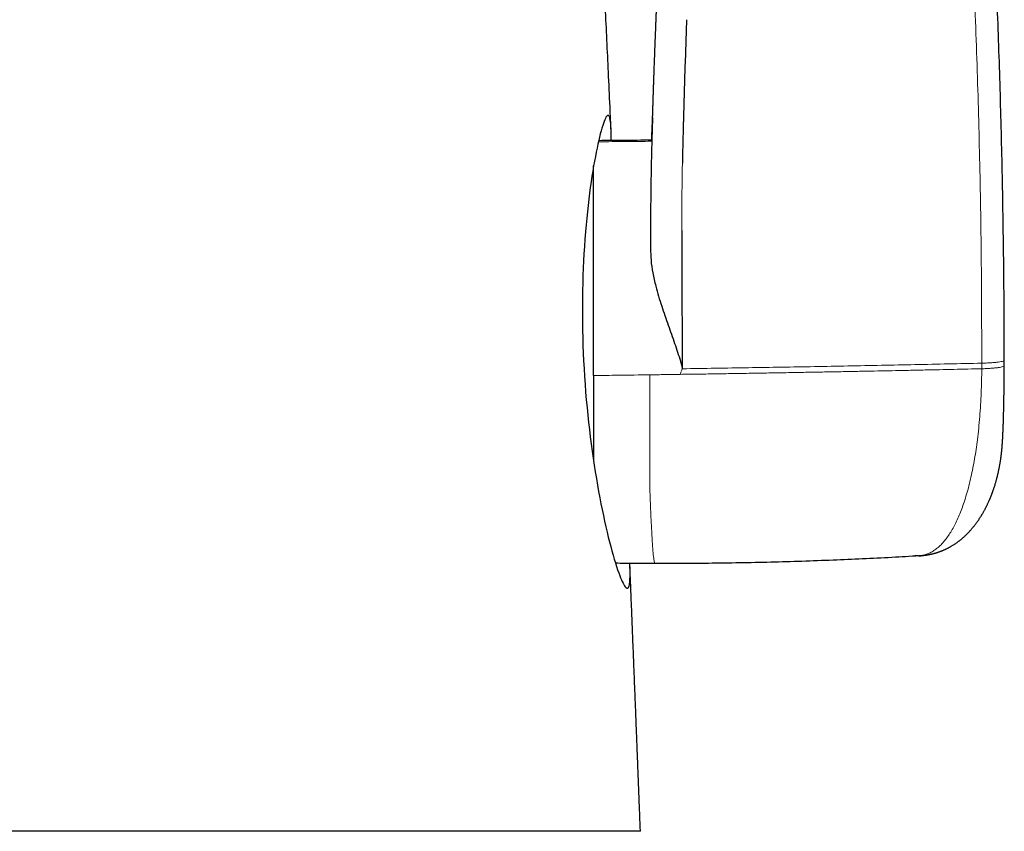
# Model space of a CAD drawing. Units: millimetres. Extents: x 8 to 646, y 12 to 530.
# Drawn here: x 337 to 372, y 334 to 363 of the extents above; entities that cross this region are included whole.
import ezdxf

# ---------------------------------------------------------------- set-up
doc = ezdxf.new("R2010")
doc.units = ezdxf.units.MM

msp = doc.modelspace()

# ---------------------------------------------------------------- linework, layer by layer
at = {"color": 7, "linetype": 'Continuous', "lineweight": 30}
for p, q in [((361.095, 362.856), (361.044, 361.313)), ((358.415, 358.967), (358.415, 358.974)), ((359.848, 358.536), (359.858, 358.544)), ((360.942, 351.002), (360.943, 350.659)), ((360.943, 350.659), (360.944, 350.457)), ((372.389, 350.566), (372.389, 350.758))]:
    msp.add_line(p, q, dxfattribs=at)
at = {"color": 7, "linetype": 'Continuous', "lineweight": 30, "flags": 128}
msp.add_lwpolyline([(358.425, 358.563), (358.424, 358.659), (358.422, 358.774), (358.419, 358.88), (358.415, 358.981), (358.41, 359.072), (358.403, 359.153), (358.396, 359.226), (358.387, 359.289), (358.378, 359.34), (358.367, 359.382), (358.355, 359.416), (358.342, 359.44), (358.328, 359.455), (358.312, 359.461), (358.295, 359.457), (358.276, 359.443), (358.256, 359.42), (358.235, 359.388), (358.214, 359.346), (358.191, 359.296), (358.168, 359.237), (358.143, 359.169), (358.118, 359.093), (358.091, 359.005), (358.063, 358.908), (358.035, 358.802), (358.006, 358.687), (357.977, 358.564), (357.947, 358.434), (357.918, 358.297), (357.888, 358.151), (357.858, 357.997), (357.828, 357.836), (357.797, 357.663), (357.767, 357.481), (357.737, 357.292), (357.708, 357.096), (357.679, 356.893), (357.652, 356.688), (357.625, 356.476), (357.599, 356.258), (357.575, 356.034), (357.551, 355.805), (357.529, 355.563), (357.507, 355.315), (357.487, 355.063), (357.469, 354.805), (357.453, 354.543), (357.439, 354.288), (357.427, 354.03), (357.417, 353.768), (357.409, 353.502), (357.403, 353.235), (357.398, 352.957), (357.396, 352.676), (357.396, 352.393), (357.398, 352.109), (357.403, 351.824), (357.409, 351.552), (357.418, 351.279), (357.429, 351.006), (357.441, 350.733), (357.456, 350.46), (357.473, 350.181), (357.492, 349.903), (357.513, 349.625), (357.537, 349.35), (357.562, 349.077), (357.588, 348.813), (357.615, 348.552), (357.645, 348.294), (357.676, 348.038), (357.708, 347.787), (357.742, 347.531), (357.778, 347.28), (357.815, 347.033), (357.854, 346.791), (357.893, 346.553), (357.932, 346.322), (357.973, 346.096), (358.014, 345.875), (358.056, 345.66), (358.098, 345.451), (358.142, 345.242), (358.186, 345.04), (358.23, 344.845), (358.274, 344.657), (358.318, 344.477), (358.361, 344.306), (358.404, 344.142), (358.446, 343.986), (358.488, 343.837), (358.529, 343.697), (358.57, 343.562), (358.61, 343.435), (358.649, 343.318), (358.687, 343.209), (358.724, 343.111), (358.756, 343.03), (358.786, 342.958), (358.816, 342.893), (358.844, 342.836), (358.871, 342.787), (358.896, 342.745), (358.921, 342.712), (358.943, 342.687), (358.943, 342.687)], dxfattribs=at)
at = {"color": 7, "linetype": 'Continuous', "lineweight": 30}
for points, knots in [([(358.414, 358.984), (358.405, 359.19), (358.377, 359.81), (358.331, 360.811), (358.276, 361.992), (358.223, 363.145), (358.168, 364.307), (358.113, 365.477), (358.057, 366.656), (357.998, 367.879), (357.937, 369.148), (357.873, 370.462), (357.808, 371.786), (357.742, 373.12), (357.675, 374.464), (357.607, 375.819), (357.54, 377.144), (357.473, 378.441), (357.408, 379.709), (357.342, 380.984), (357.275, 382.268), (357.207, 383.561), (357.142, 384.799), (357.079, 385.983), (357.018, 387.11), (356.957, 388.244), (356.895, 389.384), (356.833, 390.53), (356.769, 391.681), (356.668, 393.505), (356.529, 395.998), (356.353, 399.092), (356.178, 402.114), (356.005, 405.064), (355.83, 408.007), (355.653, 410.941), (355.473, 413.868), (355.292, 416.787), (355.117, 419.566), (354.949, 422.204), (354.82, 424.198), (354.723, 425.684), (354.659, 426.664), (354.595, 427.64), (354.527, 428.673), (354.455, 429.758), (354.379, 430.896), (354.304, 432.023), (354.229, 433.139), (354.154, 434.245), (354.081, 435.33), (354.008, 436.395), (353.936, 437.44), (353.865, 438.475), (353.794, 439.5), (353.724, 440.509), (353.655, 441.503), (353.586, 442.481), (353.518, 443.449), (353.45, 444.408), (353.383, 445.357), (353.316, 446.297), (353.25, 447.227), (353.194, 448.004), (353.149, 448.629), (353.115, 449.104), (353.081, 449.574), (353.047, 450.038), (353.014, 450.493), (352.982, 450.936), (352.951, 451.366), (352.92, 451.785), (352.89, 452.196), (352.861, 452.599), (352.832, 452.992), (352.804, 453.375), (352.776, 453.749), (352.75, 454.114), (352.723, 454.473), (352.697, 454.823), (352.672, 455.167), (352.647, 455.503), (352.626, 455.792), (352.607, 456.039), (352.592, 456.249), (352.576, 456.465), (352.559, 456.689), (352.542, 456.921), (352.524, 457.162), (352.505, 457.41), (352.486, 457.667), (352.47, 457.88), (352.458, 458.048), (352.449, 458.164), (352.441, 458.275), (352.433, 458.38), (352.425, 458.479), (352.418, 458.572), (352.411, 458.667), (352.404, 458.763), (352.397, 458.859), (352.391, 458.934), (352.387, 458.993), (352.383, 459.041), (352.379, 459.094), (352.374, 459.158), (352.368, 459.235), (352.362, 459.326), (352.354, 459.428), (352.346, 459.539), (352.336, 459.661), (352.327, 459.792), (352.316, 459.932), (352.305, 460.08), (352.293, 460.238), (352.28, 460.406), (352.267, 460.582), (352.253, 460.767), (352.238, 460.96), (352.223, 461.162), (352.207, 461.375), (352.19, 461.6), (352.172, 461.835), (352.153, 462.081), (352.134, 462.336), (352.114, 462.601), (352.093, 462.875), (352.071, 463.16), (352.051, 463.425), (352.038, 463.597), (352.032, 463.67)], [0, 0, 0, 0, 0.00589, 0.017715, 0.028631, 0.039621, 0.050692, 0.061842, 0.073073, 0.084385, 0.096816, 0.109342, 0.121964, 0.134682, 0.147496, 0.160404, 0.173409, 0.185414, 0.197498, 0.209664, 0.221909, 0.234235, 0.246641, 0.257339, 0.268096, 0.278911, 0.289786, 0.30072, 0.311712, 0.32272, 0.352937, 0.383077, 0.41131, 0.439474, 0.46757, 0.495595, 0.523552, 0.55144, 0.579258, 0.603192, 0.627076, 0.636444, 0.645805, 0.655155, 0.66445, 0.675424, 0.686299, 0.697074, 0.707751, 0.718327, 0.728805, 0.738893, 0.748887, 0.758788, 0.768594, 0.778307, 0.787755, 0.797113, 0.80638, 0.815557, 0.824643, 0.833638, 0.842544, 0.851358, 0.85594, 0.860496, 0.865009, 0.869445, 0.873803, 0.878081, 0.882165, 0.886174, 0.890108, 0.893969, 0.897755, 0.901401, 0.904976, 0.908479, 0.91191, 0.91527, 0.918559, 0.921775, 0.92492, 0.92687, 0.928874, 0.930948, 0.933092, 0.935306, 0.937619, 0.940003, 0.942458, 0.944986, 0.946141, 0.94726, 0.948323, 0.949329, 0.950279, 0.951173, 0.95201, 0.95302, 0.953933, 0.95475, 0.955187, 0.955623, 0.956128, 0.956701, 0.957475, 0.958348, 0.959319, 0.960389, 0.961558, 0.962826, 0.964152, 0.965572, 0.967085, 0.968691, 0.97039, 0.97215, 0.974, 0.975939, 0.977969, 0.980133, 0.98239, 0.984741, 0.987186, 0.989724, 0.992356, 0.995082, 0.997894, 1, 1, 1, 1]), ([(360.688, 375.391), (360.682, 375.298), (360.669, 375.115), (360.651, 374.845), (360.634, 374.582), (360.617, 374.329), (360.601, 374.083), (360.585, 373.846), (360.57, 373.61), (360.555, 373.375), (360.54, 373.143), (360.526, 372.92), (360.513, 372.708), (360.5, 372.514), (360.489, 372.336), (360.48, 372.175), (360.47, 372.022), (360.461, 371.876), (360.453, 371.739), (360.445, 371.61), (360.438, 371.49), (360.431, 371.377), (360.425, 371.27), (360.419, 371.171), (360.413, 371.078), (360.408, 370.99), (360.403, 370.906), (360.398, 370.823), (360.394, 370.743), (360.388, 370.643), (360.381, 370.523), (360.375, 370.413), (360.37, 370.334), (360.367, 370.286), (360.365, 370.242), (360.363, 370.206), (360.361, 370.178), (360.36, 370.154), (360.358, 370.13), (360.357, 370.102), (360.355, 370.069), (360.353, 370.034), (360.35, 369.981), (360.346, 369.911), (360.341, 369.82), (360.335, 369.72), (360.329, 369.611), (360.323, 369.493), (360.316, 369.366), (360.308, 369.231), (360.3, 369.085), (360.292, 368.926), (360.283, 368.756), (360.273, 368.577), (360.263, 368.39), (360.253, 368.198), (360.241, 367.965), (360.227, 367.69), (360.21, 367.372), (360.194, 367.044), (360.177, 366.706), (360.162, 366.404), (360.15, 366.141), (360.141, 365.964), (360.135, 365.831), (360.131, 365.744), (360.127, 365.66), (360.124, 365.585), (360.121, 365.518), (360.118, 365.461), (360.116, 365.413), (360.114, 365.376), (360.113, 365.349), (360.112, 365.33), (360.111, 365.311), (360.11, 365.284), (360.108, 365.245), (360.105, 365.191), (360.103, 365.129), (360.1, 365.061), (360.096, 364.986), (360.092, 364.899), (360.088, 364.8), (360.083, 364.687), (360.077, 364.565), (360.072, 364.435), (360.066, 364.295), (360.059, 364.147), (360.053, 363.995), (360.046, 363.84), (360.039, 363.688), (360.033, 363.539), (360.027, 363.387), (360.02, 363.231), (360.014, 363.075), (360.008, 362.926), (360.002, 362.785), (359.997, 362.651), (359.992, 362.528), (359.987, 362.412), (359.983, 362.3), (359.978, 362.185), (359.974, 362.065), (359.969, 361.948), (359.965, 361.834), (359.961, 361.723), (359.957, 361.609), (359.952, 361.491), (359.948, 361.372), (359.944, 361.258), (359.94, 361.152), (359.937, 361.058), (359.933, 360.972), (359.931, 360.895), (359.929, 360.834), (359.927, 360.788), (359.926, 360.751), (359.924, 360.715), (359.923, 360.678), (359.922, 360.639), (359.92, 360.596), (359.919, 360.548), (359.917, 360.495), (359.915, 360.439), (359.913, 360.377), (359.911, 360.31), (359.908, 360.238), (359.906, 360.152), (359.902, 360.057), (359.899, 359.957), (359.896, 359.868), (359.894, 359.793), (359.892, 359.731), (359.89, 359.68), (359.889, 359.632), (359.887, 359.583), (359.886, 359.532), (359.884, 359.477), (359.882, 359.418), (359.88, 359.351), (359.879, 359.288), (359.877, 359.229), (359.875, 359.179), (359.874, 359.132), (359.873, 359.092), (359.872, 359.061), (359.871, 359.037), (359.871, 359.02), (359.87, 359.012), (359.87, 359.012), (359.87, 359.011), (359.87, 359.008), (359.87, 359.003), (359.87, 358.993), (359.869, 358.977), (359.869, 358.954), (359.868, 358.929), (359.867, 358.904), (359.867, 358.881), (359.866, 358.861), (359.866, 358.84), (359.865, 358.821), (359.865, 358.802), (359.864, 358.783), (359.864, 358.765), (359.863, 358.749), (359.863, 358.735), (359.862, 358.723), (359.862, 358.713), (359.862, 358.703), (359.862, 358.695), (359.861, 358.688), (359.861, 358.683), (359.861, 358.682), (359.861, 358.682), (359.861, 358.682)], [0, 0, 0, 0, 0.016328, 0.032168, 0.047519, 0.062382, 0.076757, 0.090644, 0.104044, 0.118221, 0.131808, 0.144805, 0.157214, 0.169033, 0.178904, 0.188323, 0.19729, 0.205805, 0.213869, 0.221348, 0.228391, 0.234999, 0.241171, 0.24702, 0.252415, 0.257502, 0.262449, 0.267257, 0.271926, 0.276456, 0.284929, 0.292868, 0.295841, 0.298731, 0.301408, 0.303523, 0.30508, 0.306253, 0.307656, 0.309323, 0.311253, 0.313356, 0.315589, 0.320418, 0.325761, 0.33162, 0.337995, 0.344885, 0.35229, 0.360212, 0.368648, 0.378039, 0.387996, 0.398519, 0.409533, 0.420805, 0.432317, 0.450362, 0.468966, 0.48813, 0.507855, 0.52814, 0.540915, 0.553904, 0.559065, 0.564258, 0.569207, 0.573616, 0.577487, 0.58082, 0.583613, 0.585868, 0.587261, 0.588323, 0.589316, 0.590457, 0.593078, 0.596249, 0.599874, 0.603872, 0.608242, 0.612985, 0.619054, 0.625641, 0.632747, 0.64037, 0.648512, 0.657172, 0.666261, 0.675172, 0.684195, 0.692898, 0.701282, 0.710883, 0.720027, 0.728715, 0.736945, 0.744718, 0.752034, 0.758513, 0.764937, 0.77164, 0.778621, 0.785881, 0.792143, 0.798599, 0.805249, 0.812093, 0.81913, 0.826058, 0.832071, 0.837573, 0.842566, 0.847049, 0.851021, 0.853131, 0.855243, 0.857365, 0.859496, 0.861694, 0.864229, 0.867138, 0.870132, 0.87344, 0.877061, 0.880997, 0.885246, 0.889759, 0.896191, 0.902047, 0.907328, 0.912035, 0.915329, 0.918269, 0.921066, 0.923961, 0.927057, 0.930268, 0.933878, 0.938042, 0.942768, 0.94601, 0.949444, 0.952582, 0.955265, 0.957499, 0.959297, 0.960685, 0.961722, 0.96215, 0.962357, 0.962575, 0.963072, 0.963695, 0.96476, 0.966123, 0.967797, 0.969221, 0.970592, 0.971909, 0.9732, 0.974933, 0.97671, 0.978534, 0.980795, 0.982894, 0.984649, 0.986077, 0.987583, 0.98983, 0.992272, 0.994586, 0.996774, 0.998998, 1, 1, 1, 1]), ([(372.388, 350.758), (372.387, 351.231), (372.385, 352.229), (372.374, 353.75), (372.355, 355.32), (372.328, 356.891), (372.295, 358.453), (372.254, 360.006), (372.207, 361.55), (372.153, 363.094), (372.092, 364.649), (372.023, 366.214), (371.947, 367.79), (371.863, 369.366), (371.772, 370.941), (371.675, 372.515), (371.574, 374.038), (371.502, 375.036), (371.468, 375.51)], [0, 0, 0, 0, 0.057518, 0.121016, 0.18451, 0.248001, 0.311494, 0.373855, 0.43622, 0.498589, 0.560962, 0.624607, 0.688249, 0.751884, 0.815497, 0.879058, 0.942565, 1, 1, 1, 1]), ([(361.044, 361.313), (361.037, 361.086), (361.023, 360.629), (361.003, 359.94), (360.989, 359.416), (360.98, 359.059), (360.975, 358.873), (360.971, 358.69), (360.966, 358.512), (360.962, 358.344), (360.958, 358.185), (360.955, 358.036), (360.952, 357.895), (360.95, 357.804), (360.949, 357.76)], [0, 0, 0, 0, 0.1917671, 0.3857961, 0.5820885, 0.6342873, 0.6866442, 0.7391055, 0.7892746, 0.8369424, 0.8813249, 0.9232956, 0.9628536, 1, 1, 1, 1]), ([(359.89, 359.38), (359.89, 359.38), (359.89, 359.381), (359.89, 359.379), (359.89, 359.374), (359.889, 359.365), (359.889, 359.352), (359.888, 359.337), (359.888, 359.318), (359.887, 359.296), (359.886, 359.271), (359.885, 359.245), (359.884, 359.221), (359.884, 359.2), (359.883, 359.183), (359.883, 359.17), (359.882, 359.16), (359.882, 359.152), (359.882, 359.144), (359.882, 359.135), (359.881, 359.125), (359.881, 359.106), (359.88, 359.075), (359.878, 359.033), (359.877, 358.985), (359.875, 358.93), (359.873, 358.868), (359.871, 358.794), (359.868, 358.71), (359.866, 358.617), (359.863, 358.524), (359.861, 358.432), (359.858, 358.34), (359.855, 358.214), (359.851, 358.056), (359.846, 357.864), (359.842, 357.674), (359.839, 357.487), (359.835, 357.271), (359.831, 357.025), (359.827, 356.745), (359.824, 356.461), (359.822, 356.171), (359.82, 355.875), (359.819, 355.608), (359.819, 355.373), (359.819, 355.173), (359.819, 354.979), (359.819, 354.833), (359.82, 354.75), (359.82, 354.73)], [0, 0, 0, 0, 0.000041, 0.002825, 0.005447, 0.008118, 0.011078, 0.014505, 0.018517, 0.023185, 0.028557, 0.034502, 0.039827, 0.044281, 0.047865, 0.050579, 0.052994, 0.054228, 0.055769, 0.057661, 0.059905, 0.062502, 0.070016, 0.079487, 0.089597, 0.101268, 0.1145, 0.129293, 0.148861, 0.168938, 0.188889, 0.208715, 0.228414, 0.247988, 0.289482, 0.330413, 0.371044, 0.411048, 0.450455, 0.509212, 0.56889, 0.629711, 0.691673, 0.754779, 0.819029, 0.862911, 0.905889, 0.947248, 0.986987, 1, 1, 1, 1]), ([(359.879, 359.291), (359.878, 359.281), (359.872, 359.151), (359.862, 358.9), (359.852, 358.658), (359.848, 358.537)], [0, 0, 0, 0, 0.039342, 0.5198027, 1, 1, 1, 1]), ([(359.877, 359.248), (359.876, 359.223), (359.874, 359.157), (359.869, 359.054), (359.865, 358.939), (359.86, 358.829), (359.856, 358.721), (359.852, 358.628), (359.85, 358.569), (359.849, 358.545), (359.849, 358.544)], [0, 0, 0, 0, 0.10701, 0.282418, 0.443479, 0.600485, 0.753025, 0.901379, 0.997577, 1, 1, 1, 1]), ([(359.85, 358.572), (359.514, 358.571), (358.889, 358.569), (358.264, 358.561), (357.975, 358.558)], [0, 0, 0, 0, 0.537545, 1, 1, 1, 1]), ([(357.797, 350.215), (357.797, 350.542), (357.797, 351.195), (357.797, 352.177), (357.797, 353.138), (357.797, 354.064), (357.797, 354.938), (357.797, 355.746), (357.797, 356.477), (357.797, 357.102), (357.797, 357.498), (357.797, 357.648), (357.797, 357.66)], [0, 0, 0, 0, 0.11004, 0.220079, 0.330119, 0.440158, 0.550198, 0.660237, 0.770277, 0.880317, 0.990356, 1, 1, 1, 1]), ([(360.929, 355.365), (360.93, 355.149), (360.93, 354.719), (360.932, 354.079), (360.933, 353.448), (360.935, 352.824), (360.937, 352.209), (360.939, 351.603), (360.941, 351.201), (360.942, 351.002)], [0, 0, 0, 0, 0.148574, 0.295242, 0.440005, 0.582862, 0.723813, 0.862859, 1, 1, 1, 1]), ([(359.82, 354.73), (359.822, 354.591), (359.826, 354.307), (359.893, 353.856), (360.018, 353.311), (360.206, 352.691), (360.443, 352.016), (360.676, 351.366), (360.815, 350.94), (360.882, 350.732)], [0, 0, 0, 0, 0.108942, 0.223709, 0.343058, 0.518162, 0.685867, 0.846324, 1, 1, 1, 1]), ([(360.882, 350.732), (360.885, 350.722), (360.889, 350.703), (360.896, 350.675), (360.903, 350.647), (360.911, 350.62), (360.919, 350.592), (360.928, 350.561), (360.935, 350.525), (360.942, 350.489), (360.943, 350.467), (360.944, 350.457)], [0, 0, 0, 0, 0.104567, 0.207536, 0.308912, 0.40874, 0.507345, 0.615826, 0.757763, 0.895452, 1, 1, 1, 1]), ([(369.341, 343.81), (369.352, 343.81), (369.371, 343.812), (369.396, 343.813), (369.415, 343.815), (369.432, 343.816), (369.453, 343.818), (369.479, 343.821), (369.506, 343.824), (369.53, 343.827), (369.55, 343.83), (369.57, 343.832), (369.593, 343.836), (369.618, 343.839), (369.641, 343.843), (369.66, 343.846), (369.675, 343.849), (369.689, 343.851), (369.704, 343.854), (369.723, 343.858), (369.743, 343.862), (369.761, 343.866), (369.775, 343.869), (369.791, 343.872), (369.812, 343.877), (369.84, 343.884), (369.869, 343.891), (369.898, 343.899), (369.925, 343.906), (369.95, 343.913), (369.972, 343.92), (369.993, 343.926), (370.017, 343.934), (370.043, 343.942), (370.069, 343.951), (370.092, 343.96), (370.114, 343.968), (370.137, 343.976), (370.163, 343.986), (370.192, 343.998), (370.223, 344.011), (370.255, 344.024), (370.283, 344.037), (370.31, 344.05), (370.339, 344.063), (370.371, 344.079), (370.405, 344.097), (370.437, 344.114), (370.469, 344.132), (370.503, 344.151), (370.541, 344.173), (370.582, 344.198), (370.622, 344.225), (370.661, 344.25), (370.694, 344.273), (370.723, 344.294), (370.752, 344.316), (370.78, 344.337), (370.808, 344.359), (370.836, 344.381), (370.866, 344.405), (370.897, 344.432), (370.93, 344.46), (370.962, 344.489), (370.992, 344.516), (371.019, 344.542), (371.044, 344.566), (371.068, 344.59), (371.094, 344.616), (371.123, 344.646), (371.152, 344.678), (371.182, 344.711), (371.211, 344.744), (371.238, 344.775), (371.263, 344.805), (371.287, 344.834), (371.313, 344.866), (371.342, 344.902), (371.374, 344.944), (371.408, 344.991), (371.444, 345.041), (371.479, 345.092), (371.509, 345.138), (371.534, 345.177), (371.554, 345.209), (371.572, 345.237), (371.588, 345.264), (371.605, 345.292), (371.624, 345.324), (371.644, 345.36), (371.664, 345.396), (371.684, 345.432), (371.702, 345.466), (371.718, 345.496), (371.732, 345.522), (371.746, 345.55), (371.761, 345.581), (371.779, 345.617), (371.798, 345.656), (371.817, 345.698), (371.835, 345.737), (371.849, 345.769), (371.86, 345.794), (371.87, 345.816), (371.879, 345.838), (371.889, 345.862), (371.9, 345.889), (371.912, 345.919), (371.926, 345.952), (371.94, 345.989), (371.953, 346.025), (371.965, 346.056), (371.975, 346.082), (371.983, 346.104), (371.992, 346.132), (372.005, 346.169), (372.022, 346.218), (372.04, 346.273), (372.059, 346.334), (372.077, 346.391), (372.091, 346.442), (372.104, 346.486), (372.115, 346.526), (372.124, 346.561), (372.132, 346.591), (372.139, 346.62), (372.147, 346.65), (372.155, 346.684), (372.164, 346.722), (372.173, 346.76), (372.183, 346.805), (372.193, 346.853), (372.204, 346.907), (372.214, 346.958), (372.223, 347.004), (372.231, 347.048), (372.238, 347.092), (372.246, 347.137), (372.253, 347.183), (372.259, 347.221), (372.263, 347.251), (372.266, 347.27), (372.268, 347.287), (372.27, 347.304), (372.273, 347.322), (372.275, 347.342), (372.278, 347.361), (372.28, 347.378), (372.282, 347.394), (372.284, 347.413), (372.286, 347.433), (372.289, 347.458), (372.292, 347.486), (372.295, 347.515), (372.298, 347.542), (372.3, 347.565), (372.302, 347.588), (372.305, 347.612), (372.307, 347.638), (372.31, 347.668), (372.312, 347.699), (372.315, 347.731), (372.317, 347.761), (372.319, 347.791), (372.321, 347.82), (372.323, 347.849), (372.325, 347.875), (372.326, 347.899), (372.328, 347.92), (372.329, 347.94), (372.33, 347.957), (372.331, 347.972), (372.331, 347.985), (372.332, 347.997), (372.333, 348.011), (372.334, 348.028), (372.335, 348.047), (372.336, 348.067), (372.337, 348.084), (372.338, 348.098), (372.338, 348.111), (372.339, 348.125), (372.34, 348.14), (372.34, 348.158), (372.341, 348.178), (372.342, 348.198), (372.343, 348.216), (372.344, 348.239), (372.345, 348.266), (372.347, 348.297), (372.348, 348.329), (372.349, 348.361), (372.35, 348.391), (372.351, 348.417), (372.352, 348.442), (372.353, 348.465), (372.354, 348.487), (372.354, 348.512), (372.355, 348.538), (372.356, 348.568), (372.357, 348.601), (372.358, 348.632), (372.359, 348.659), (372.36, 348.678), (372.36, 348.694), (372.36, 348.709), (372.361, 348.728), (372.362, 348.751), (372.362, 348.777), (372.363, 348.805), (372.364, 348.831), (372.364, 348.854), (372.365, 348.877), (372.365, 348.905), (372.366, 348.938), (372.367, 348.971), (372.368, 349.002), (372.368, 349.034), (372.369, 349.067), (372.37, 349.099), (372.37, 349.127), (372.371, 349.155), (372.372, 349.186), (372.372, 349.219), (372.373, 349.251), (372.373, 349.279), (372.374, 349.305), (372.375, 349.347), (372.376, 349.404), (372.377, 349.474), (372.378, 349.543), (372.379, 349.612), (372.381, 349.683), (372.382, 349.755), (372.383, 349.824), (372.384, 349.885), (372.384, 349.942), (372.385, 349.998), (372.386, 350.06), (372.386, 350.125), (372.387, 350.186), (372.387, 350.241), (372.388, 350.286), (372.388, 350.322), (372.388, 350.35), (372.388, 350.378), (372.388, 350.414), (372.388, 350.458), (372.388, 350.51), (372.389, 350.547), (372.389, 350.567)], [0, 0, 0, 0, 0.004288, 0.007488, 0.009616, 0.011609, 0.014077, 0.01778, 0.021369, 0.024598, 0.02695, 0.029319, 0.032403, 0.03582, 0.038806, 0.041386, 0.043106, 0.044681, 0.046639, 0.049144, 0.051986, 0.054306, 0.056015, 0.05747, 0.060379, 0.064003, 0.067882, 0.07186, 0.075494, 0.078624, 0.081415, 0.08397, 0.087052, 0.090698, 0.094127, 0.097123, 0.099814, 0.102839, 0.106217, 0.109987, 0.114222, 0.118681, 0.122481, 0.125542, 0.129525, 0.134002, 0.138661, 0.143143, 0.147126, 0.151846, 0.157141, 0.162629, 0.168935, 0.174308, 0.178873, 0.183112, 0.187189, 0.191472, 0.195348, 0.199481, 0.203877, 0.20862, 0.213769, 0.218942, 0.223472, 0.227705, 0.231546, 0.235262, 0.239371, 0.244321, 0.249236, 0.254231, 0.259306, 0.264107, 0.268096, 0.272484, 0.276966, 0.28189, 0.287974, 0.294626, 0.30149, 0.308401, 0.315122, 0.319803, 0.324077, 0.327718, 0.330813, 0.334367, 0.338666, 0.343378, 0.347857, 0.352489, 0.356963, 0.360688, 0.363722, 0.366924, 0.370873, 0.375286, 0.380121, 0.38538, 0.390775, 0.394321, 0.397175, 0.399684, 0.402366, 0.405228, 0.408361, 0.411937, 0.415959, 0.420426, 0.425002, 0.428738, 0.431679, 0.434122, 0.43665, 0.441536, 0.447296, 0.454052, 0.461276, 0.468696, 0.474219, 0.47942, 0.484209, 0.488304, 0.491788, 0.494969, 0.498535, 0.502538, 0.507043, 0.511926, 0.516275, 0.522934, 0.529458, 0.535672, 0.541425, 0.546407, 0.551963, 0.557766, 0.563112, 0.569622, 0.572266, 0.574743, 0.576974, 0.579041, 0.581459, 0.584301, 0.58692, 0.588977, 0.59122, 0.593674, 0.596455, 0.599867, 0.603841, 0.608444, 0.612272, 0.615528, 0.618709, 0.622184, 0.626386, 0.630695, 0.635879, 0.640903, 0.645797, 0.650574, 0.655186, 0.659665, 0.664803, 0.668217, 0.671735, 0.675155, 0.678039, 0.680475, 0.682363, 0.684263, 0.686444, 0.689227, 0.692584, 0.695912, 0.69859, 0.700732, 0.702776, 0.70477, 0.707111, 0.709938, 0.713272, 0.716363, 0.719046, 0.721418, 0.726439, 0.731214, 0.735944, 0.741044, 0.744997, 0.749008, 0.752523, 0.755557, 0.758625, 0.761939, 0.765889, 0.769773, 0.774123, 0.779387, 0.782475, 0.784937, 0.786771, 0.788689, 0.791173, 0.794217, 0.797508, 0.801459, 0.804733, 0.807559, 0.810198, 0.813486, 0.818082, 0.822512, 0.825758, 0.829692, 0.834154, 0.83799, 0.841323, 0.844157, 0.847942, 0.852278, 0.855931, 0.859054, 0.86189, 0.864855, 0.873751, 0.881312, 0.888817, 0.89683, 0.904707, 0.912543, 0.920563, 0.927449, 0.932873, 0.938999, 0.945975, 0.953035, 0.960019, 0.965615, 0.970501, 0.974666, 0.976797, 0.979754, 0.983558, 0.988205, 0.993688, 1, 1, 1, 1]), ([(357.797, 350.215), (357.797, 350.021), (357.797, 349.632), (357.797, 349.058), (357.797, 348.496), (357.797, 347.951), (357.797, 347.502), (357.797, 347.246), (357.797, 347.156)], [0, 0, 0, 0, 0.180521, 0.361042, 0.541564, 0.722085, 0.902607, 1, 1, 1, 1]), ([(358.571, 343.557), (358.682, 343.556), (359.148, 343.551), (359.614, 343.55), (359.969, 343.549)], [0, 0, 0, 0, 0.238371, 1, 1, 1, 1]), ([(358.943, 342.687), (358.951, 342.681), (358.965, 342.668), (358.985, 342.66), (359.004, 342.661), (359.021, 342.671), (359.036, 342.69), (359.049, 342.718), (359.061, 342.756), (359.071, 342.804), (359.079, 342.861), (359.085, 342.926), (359.089, 343), (359.091, 343.082), (359.092, 343.172), (359.091, 343.271), (359.088, 343.38), (359.085, 343.473), (359.082, 343.535), (359.081, 343.553)], [0, 0, 0, 0, 0.060154, 0.120357, 0.180577, 0.24078, 0.300933, 0.362831, 0.424783, 0.486753, 0.548705, 0.610603, 0.670758, 0.730964, 0.791187, 0.851393, 0.911548, 0.973448, 1, 1, 1, 1]), ([(359.97, 343.548), (360.281, 343.548), (360.962, 343.547), (362.013, 343.556), (363.121, 343.572), (364.228, 343.597), (365.335, 343.63), (366.421, 343.67), (367.485, 343.717), (368.497, 343.768), (369.16, 343.808), (369.477, 343.826)], [0, 0, 0, 0, 0.09834, 0.214811, 0.331276, 0.447733, 0.56418, 0.680617, 0.790389, 0.900149, 1, 1, 1, 1]), ([(369.341, 343.81), (369.299, 343.808), (369.254, 343.805), (369.21, 343.81), (369.207, 343.811)], [0, 0, 0, 0, 0.936715, 1, 1, 1, 1]), ([(359.458, 334.025), (359.457, 334.059), (359.452, 334.19), (359.444, 334.413), (359.433, 334.692), (359.423, 334.961), (359.413, 335.22), (359.403, 335.472), (359.393, 335.717), (359.384, 335.957), (359.375, 336.189), (359.366, 336.416), (359.358, 336.638), (359.349, 336.857), (359.341, 337.076), (359.328, 337.399), (359.311, 337.826), (359.291, 338.353), (359.27, 338.871), (359.25, 339.381), (359.228, 339.926), (359.205, 340.509), (359.18, 341.133), (359.155, 341.757), (359.129, 342.382), (359.106, 342.961), (359.091, 343.332), (359.084, 343.493)], [0, 0, 0, 0, 0.010894, 0.04131, 0.070879, 0.099094, 0.126492, 0.153071, 0.178833, 0.204277, 0.22887, 0.25262, 0.275969, 0.29917, 0.322221, 0.345124, 0.401728, 0.457401, 0.512143, 0.565954, 0.618834, 0.684948, 0.750627, 0.816504, 0.882578, 0.94885, 1, 1, 1, 1]), ([(359.458, 334.025), (359.458, 334.025), (359.457, 334.025), (359.445, 334.025), (359.427, 334.025), (359.401, 334.025), (359.367, 334.025), (359.325, 334.025), (359.276, 334.025), (359.22, 334.025), (359.155, 334.025), (359.084, 334.025), (359.004, 334.025), (358.917, 334.025), (358.823, 334.025), (358.719, 334.025), (358.605, 334.025), (358.482, 334.025), (358.35, 334.025), (358.21, 334.025), (358.062, 334.025), (357.906, 334.025), (357.744, 334.025), (357.575, 334.025), (357.398, 334.025), (357.213, 334.025), (357.02, 334.025), (356.821, 334.025), (356.613, 334.025), (356.432, 334.025), (356.277, 334.025), (356.151, 334.025), (356.018, 334.025), (355.878, 334.025), (355.73, 334.025), (355.575, 334.025), (355.412, 334.025), (355.243, 334.025), (355.066, 334.025), (354.88, 334.025), (354.683, 334.025), (354.476, 334.025), (354.261, 334.025), (354.039, 334.025), (353.813, 334.025), (353.586, 334.025), (353.356, 334.025), (353.12, 334.025), (352.878, 334.025), (352.631, 334.025), (352.378, 334.025), (352.119, 334.025), (351.855, 334.025), (351.586, 334.025), (351.307, 334.025), (351.018, 334.025), (350.719, 334.025), (350.414, 334.025), (350.105, 334.025), (349.802, 334.025), (349.506, 334.025), (349.219, 334.025), (348.928, 334.025), (348.634, 334.025), (348.336, 334.025), (348.035, 334.025), (347.732, 334.025), (347.425, 334.025), (347.116, 334.025), (346.8, 334.025), (346.476, 334.025), (346.145, 334.025), (345.811, 334.025), (345.476, 334.025), (345.022, 334.025), (344.449, 334.025), (343.758, 334.025), (343.064, 334.025), (342.368, 334.025), (341.671, 334.025), (340.972, 334.025), (340.272, 334.025), (339.57, 334.025), (338.867, 334.025), (338.163, 334.025), (337.458, 334.025), (336.751, 334.025), (336.044, 334.025), (335.337, 334.025), (334.619, 334.025), (333.891, 334.025), (333.154, 334.025), (332.416, 334.025), (331.677, 334.025), (331.185, 334.025), (330.939, 334.025)], [0, 0, 0, 0, 0.0124887, 0.0260212, 0.0395537, 0.053088, 0.0666231, 0.0801583, 0.0936926, 0.1072251, 0.1207576, 0.1342918, 0.1478269, 0.1613621, 0.1748963, 0.1884288, 0.2026237, 0.2168206, 0.2310186, 0.2452166, 0.2594136, 0.2736085, 0.287504, 0.3014004, 0.3152969, 0.3291924, 0.3431188, 0.3570462, 0.3709732, 0.384899, 0.3921487, 0.399401, 0.4066539, 0.4139057, 0.4211549, 0.4284055, 0.4356589, 0.4429131, 0.4501664, 0.457417, 0.4650397, 0.4726655, 0.4802924, 0.4879183, 0.4955409, 0.502766, 0.5099937, 0.5172224, 0.5244502, 0.5316753, 0.5389002, 0.5461276, 0.553356, 0.5605835, 0.5678083, 0.5754094, 0.5830136, 0.5906188, 0.598223, 0.6058241, 0.6125935, 0.6193651, 0.6261375, 0.6329091, 0.6396784, 0.6464477, 0.6532192, 0.6599915, 0.666763, 0.6735323, 0.6806107, 0.6876914, 0.6947732, 0.7018545, 0.7089333, 0.7233436, 0.7377555, 0.7521684, 0.766581, 0.7809918, 0.7954011, 0.809812, 0.8242235, 0.8386344, 0.8530437, 0.8674529, 0.8818636, 0.8962749, 0.9106857, 0.9250948, 0.9400747, 0.9550563, 0.9700385, 0.9850202, 1, 1, 1, 1])]:
    msp.add_open_spline(points, degree=3, knots=knots, dxfattribs=at)
at = {"color": 8, "linetype": 'Continuous', "lineweight": 0}
for points, knots in [([(371.587, 350.655), (371.585, 351.832), (371.58, 354.186), (371.522, 357.718), (371.427, 361.253), (371.292, 364.788), (371.117, 368.325), (370.908, 371.862), (370.736, 374.22), (370.65, 375.399)], [0, 0, 0, 0, 0.142825, 0.285653, 0.428488, 0.571335, 0.714198, 0.857084, 1, 1, 1, 1]), ([(357.966, 358.516), (358.292, 358.521), (358.919, 358.531), (359.547, 358.535), (359.848, 358.536)], [0, 0, 0, 0, 0.5201639, 1, 1, 1, 1]), ([(360.95, 357.76), (360.947, 357.561), (360.94, 357.162), (360.934, 356.564), (360.93, 355.965), (360.93, 355.565), (360.929, 355.365)], [0, 0, 0, 0, 0.249601, 0.499471, 0.74961, 1, 1, 1, 1]), ([(371.587, 350.655), (371.192, 350.647), (370.402, 350.629), (369.215, 350.603), (368.026, 350.579), (366.835, 350.555), (365.65, 350.533), (364.47, 350.512), (363.296, 350.493), (362.121, 350.474), (361.336, 350.462), (360.944, 350.457)], [0, 0, 0, 0, 0.112, 0.224, 0.336, 0.448, 0.56, 0.67, 0.78, 0.89, 1, 1, 1, 1]), ([(371.587, 350.655), (371.641, 350.657), (371.752, 350.66), (371.909, 350.668), (372.054, 350.679), (372.18, 350.693), (372.28, 350.709), (372.348, 350.727), (372.387, 350.744), (372.387, 350.756), (372.388, 350.762)], [0, 0, 0, 0, 0.118153, 0.241984, 0.369915, 0.499999, 0.630083, 0.758015, 0.881848, 1, 1, 1, 1]), ([(371.587, 350.457), (371.587, 350.494), (371.587, 350.56), (371.587, 350.626), (371.587, 350.655)], [0, 0, 0, 0, 0.560001, 1, 1, 1, 1]), ([(372.386, 350.567), (372.385, 350.562), (372.383, 350.551), (372.342, 350.533), (372.272, 350.514), (372.174, 350.498), (372.054, 350.483), (371.914, 350.471), (371.758, 350.462), (371.644, 350.458), (371.587, 350.457)], [0, 0, 0, 0, 0.0988104, 0.2274901, 0.3561462, 0.4850468, 0.6139468, 0.7426042, 0.8712846, 1, 1, 1, 1]), ([(359.797, 350.241), (359.424, 350.236), (358.758, 350.227), (358.091, 350.219), (357.797, 350.216)], [0, 0, 0, 0, 0.559641, 1, 1, 1, 1]), ([(359.797, 350.241), (359.977, 350.244), (360.336, 350.249), (360.695, 350.254), (360.874, 350.256)], [0, 0, 0, 0, 0.500054, 1, 1, 1, 1]), ([(359.797, 346.078), (359.797, 346.225), (359.797, 346.52), (359.797, 346.996), (359.797, 347.493), (359.797, 348.012), (359.797, 348.547), (359.797, 349.097), (359.797, 349.658), (359.797, 350.038), (359.797, 350.229)], [0, 0, 0, 0, 0.124906, 0.249816, 0.374725, 0.499646, 0.624617, 0.749661, 0.874787, 1, 1, 1, 1]), ([(371.587, 350.457), (371.423, 350.453), (371.093, 350.446), (370.594, 350.434), (370.088, 350.423), (369.574, 350.412), (369.053, 350.401), (368.534, 350.391), (368.018, 350.38), (367.505, 350.37), (366.986, 350.36), (366.46, 350.35), (365.907, 350.34), (365.325, 350.329), (364.714, 350.318), (364.094, 350.307), (363.467, 350.297), (362.83, 350.287), (362.186, 350.276), (361.533, 350.266), (361.095, 350.26), (360.874, 350.257)], [0, 0, 0, 0, 0.046143, 0.092962, 0.140456, 0.188626, 0.237472, 0.286993, 0.334303, 0.382214, 0.430724, 0.479836, 0.529547, 0.585738, 0.642676, 0.700361, 0.758795, 0.817975, 0.877903, 0.938578, 1, 1, 1, 1]), ([(360.874, 350.256), (360.886, 350.29), (360.909, 350.356), (360.932, 350.423), (360.944, 350.456)], [0, 0, 0, 0, 0.500041, 1, 1, 1, 1]), ([(371.587, 350.457), (371.586, 350.313), (371.583, 350.025), (371.569, 349.597), (371.548, 349.173), (371.518, 348.754), (371.48, 348.34), (371.436, 347.952), (371.386, 347.59), (371.333, 347.254), (371.273, 346.926), (371.206, 346.606), (371.132, 346.297), (371.05, 345.998), (370.965, 345.725), (370.878, 345.475), (370.788, 345.249), (370.693, 345.036), (370.593, 344.837), (370.487, 344.654), (370.376, 344.486), (370.26, 344.336), (370.14, 344.203), (370.016, 344.089), (369.889, 343.995), (369.758, 343.919), (369.625, 343.865), (369.531, 343.835), (369.481, 343.828), (369.476, 343.828)], [0, 0, 0, 0, 0.04584, 0.091685, 0.137524, 0.183349, 0.229163, 0.274975, 0.314253, 0.353537, 0.392818, 0.432102, 0.471393, 0.510678, 0.549953, 0.584322, 0.618698, 0.653071, 0.687438, 0.721805, 0.756179, 0.790552, 0.824917, 0.859274, 0.893631, 0.927997, 0.962373, 0.99675, 1, 1, 1, 1]), ([(359.972, 343.548), (359.964, 343.562), (359.948, 343.592), (359.924, 343.772), (359.898, 344.048), (359.873, 344.424), (359.848, 344.891), (359.822, 345.438), (359.805, 345.864), (359.797, 346.077)], [0, 0, 0, 0, 0.134198, 0.278775, 0.42322, 0.567565, 0.711806, 0.855931, 1, 1, 1, 1])]:
    msp.add_open_spline(points, degree=3, knots=knots, dxfattribs=at)

doc.saveas('drawing.dxf')
